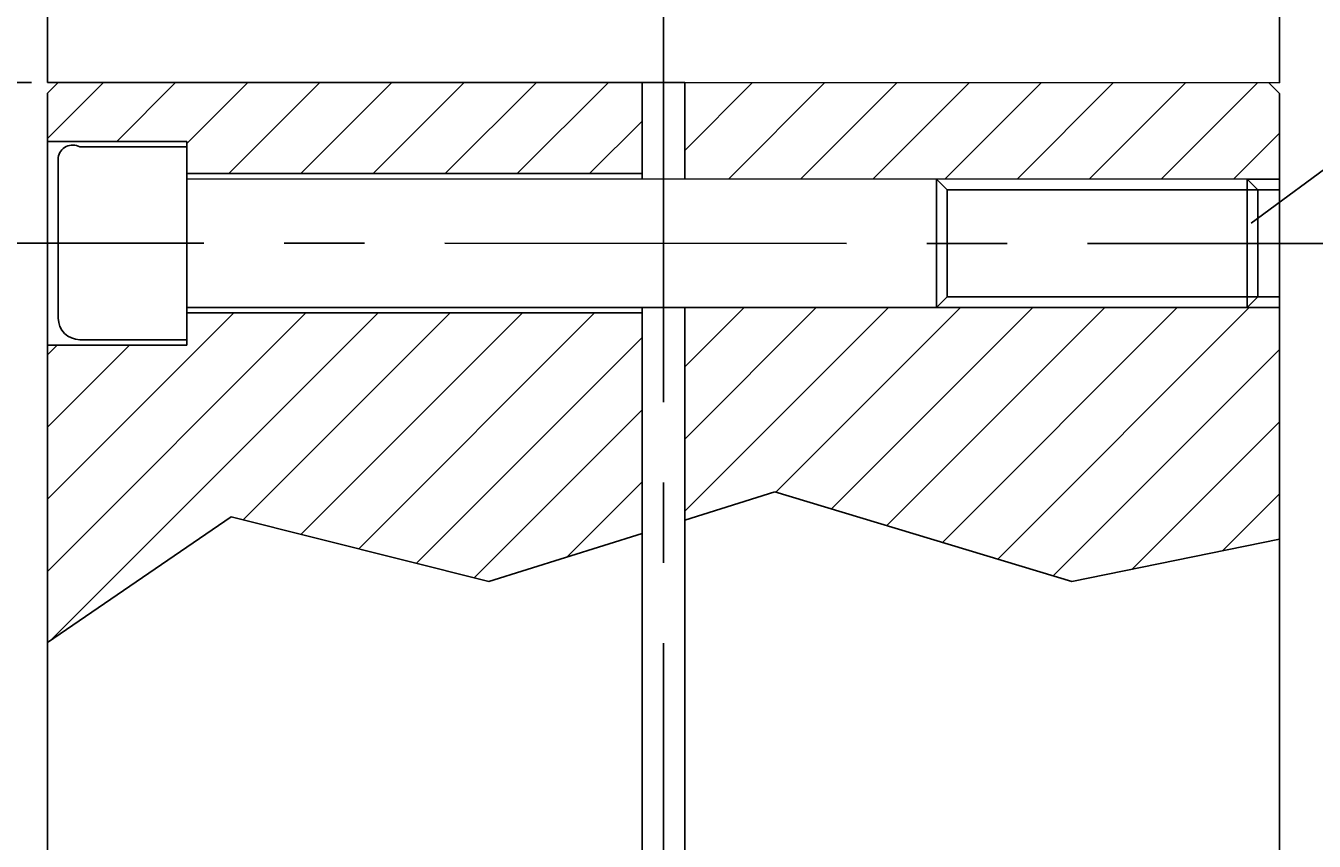
# Model space of a CAD drawing. Extents: x 9803 to 10694, y -774 to -144.
# Drawn here: x 9886 to 10007, y -381 to -305 of the extents above; entities that cross this region are included whole.
import ezdxf
from ezdxf.enums import TextEntityAlignment as Align

# ---------------------------------------------------------------- set-up
doc = ezdxf.new("R2010")
doc.units = 0
doc.header["$LTSCALE"] = 100
doc.header["$MEASUREMENT"] = 0
doc.linetypes.add('CENTER', pattern=[0.6, 0.375, -0.075, 0.075, -0.075])
doc.layers.get('0').update_dxf_attribs({"linetype": 'CONTINUOUS'})
doc.layers.get('DEFPOINTS').update_dxf_attribs({"linetype": 'CONTINUOUS'})
doc.styles.get("Standard").update_dxf_attribs({"font": 'romans.shx'})
doc.dimstyles.get("Standard").update_dxf_attribs({"dimtxt": 0.18, "dimasz": 0.18, "dimexe": 0.18, "dimexo": 0.0625, "dimgap": 0.09, "dimtad": 0, "dimtih": 1, "dimtoh": 1, "dimdec": 4, "dimzin": 0, "dimtxsty": 'STANDARD', "dimcen": 0.09, "dimazin": 3, "dimtfac": 1, "dimtdec": 4, "dimtofl": 0, "dimtmove": 0, "dimatfit": 3, "dimtolj": 1, "dimtzin": 0})

# ---------------------------------------------------------------- blocks, each defined once
blk = doc.blocks.new('*D20')
at = {"color": 1, "linetype": 'BYBLOCK'}
for p, q in [((9886.92, -310.18), (9844.11, -310.18)), ((9845.61, -406.43), (9845.61, -313.93)), ((9887.93, -410.18), (9844.11, -410.18))]:
    blk.add_line(p, q, dxfattribs=at)
for points in [[(9844.98, -313.93), (9846.23, -313.93), (9845.61, -310.18)], [(9844.98, -406.43), (9846.23, -406.43), (9845.61, -410.18)]]:
    blk.add_solid(points, dxfattribs=at)
at = {"layer": 'DEFPOINTS', "color": 0, "linetype": 'BYBLOCK'}
for p in [(9845.61, -310.18), (9888.42, -310.18), (9889.43, -410.18)]:
    blk.add_point(p, dxfattribs=at)
at = {"color": 1, "linetype": 'BYBLOCK'}
blk.add_text('100', height=3.75, rotation=90, dxfattribs=at).set_placement((9841.86, -360.18), align=Align.CENTER)
blk = doc.blocks.new('*D30')
at = {"color": 1, "linetype": 'BYBLOCK'}
for p, q in [((9845.61, -286.69), (9845.61, -240.69)), ((9845.61, -290.44), (9845.61, -286.69)), ((9886.93, -294.19), (9844.11, -294.19)), ((9845.61, -310.18), (9845.61, -294.19)), ((9886.92, -310.18), (9844.11, -310.18)), ((9845.61, -313.93), (9845.61, -317.68))]:
    blk.add_line(p, q, dxfattribs=at)
for points in [[(9844.98, -290.44), (9846.23, -290.44), (9845.61, -294.19)], [(9844.98, -313.93), (9846.23, -313.93), (9845.61, -310.18)]]:
    blk.add_solid(points, dxfattribs=at)
at = {"layer": 'DEFPOINTS', "color": 0, "linetype": 'BYBLOCK'}
for p in [(9845.61, -294.19), (9888.43, -294.19), (9888.42, -310.18)]:
    blk.add_point(p, dxfattribs=at)
at = {"color": 1, "linetype": 'BYBLOCK'}
blk.add_text('16 Adjustement', height=3.75, rotation=90, dxfattribs=at).set_placement((9841.86, -262.56), align=Align.CENTER)
blk = doc.blocks.new('*X24')
at = {"color": 0, "linetype": 'CONTINUOUS'}
for p, q in [((9888.43, -315.39), (9893.64, -310.18)), ((9894.88, -315.67), (9900.38, -310.18)), ((9901.43, -315.86), (9907.11, -310.17)), ((9905.35, -318.68), (9913.85, -310.17)), ((9912.08, -318.68), (9920.58, -310.17)), ((9918.81, -318.68), (9927.32, -310.17)), ((9925.55, -318.68), (9934.06, -310.17)), ((9932.28, -318.68), (9940.79, -310.17)), ((9947.93, -316.51), (9954.25, -310.18)), ((9951.99, -319.18), (9960.98, -310.18)), ((9958.72, -319.18), (9967.72, -310.19)), ((9965.46, -319.18), (9974.45, -310.19)), ((9972.19, -319.18), (9981.19, -310.19)), ((9978.93, -319.18), (9987.92, -310.19)), ((9985.66, -319.18), (9994.65, -310.19)), ((9992.4, -319.18), (10001.39, -310.19)), ((9939.02, -318.68), (9943.93, -313.77)), ((9999.13, -319.18), (10003.43, -314.89)), ((9888.43, -355.8), (9912.55, -331.68)), ((9888.43, -349.07), (9905.82, -331.68)), ((9888.71, -362.25), (9919.29, -331.68)), ((9906.7, -351), (9926.02, -331.68)), ((9912.08, -352.35), (9932.75, -331.68)), ((9917.47, -353.69), (9939.49, -331.68)), ((9947.93, -336.71), (9953.46, -331.18)), ((9947.93, -343.45), (9960.19, -331.18)), ((9947.93, -350.18), (9966.93, -331.18)), ((9956.43, -348.41), (9973.66, -331.18)), ((9961.61, -349.97), (9980.4, -331.18)), ((9966.78, -351.53), (9987.13, -331.18)), ((9971.96, -353.09), (9993.87, -331.18)), ((9977.14, -354.65), (10000.6, -331.18)), ((9922.86, -355.04), (9943.93, -333.98)), ((9888.43, -335.6), (9889.35, -334.67)), ((9888.43, -342.33), (9896.08, -334.68)), ((9982.31, -356.21), (10003.43, -335.09)), ((9928.25, -356.39), (9943.93, -340.71)), ((9989.67, -355.59), (10003.43, -341.83)), ((9936.93, -354.44), (9943.93, -347.45)), ((9998.12, -353.87), (10003.43, -348.57))]:
    blk.add_line(p, q, dxfattribs=at)

msp = doc.modelspace()

# ---------------------------------------------------------------- linework, layer by layer
at = {"color": 3, "linetype": 'CENTER'}
for p, q in [((9945.92501, -242.50377), (9945.92501, -440.91723)), ((9865.51498, -325.17311), (10025.51498, -325.19224))]:
    msp.add_line(p, q, dxfattribs=at)
at = {"color": 3, "linetype": 'CONTINUOUS'}
for p, q in [((10044.0502, -291.4486), (10000.79447, -323.29757)), ((9971.42501, -319.1841), (9972.42501, -320.18422)), ((10000.42501, -319.1841), (10000.42501, -331.1841)), ((9972.42501, -320.18422), (9972.42501, -330.18422)), ((9972.42501, -320.18422), (10001.42501, -320.18422)), ((9972.42501, -330.18422), (9971.42501, -331.1841)), ((9972.42501, -330.18422), (10001.42501, -330.18422))]:
    msp.add_line(p, q, dxfattribs=at)
at = {"color": 7, "linetype": 'CONTINUOUS'}
for p, q in [((9888.4231, -310.17674), (9888.42501, -294.18918)), ((10003.4231, -310.1905), (10003.42501, -294.20473)), ((9888.4231, -310.17674), (9943.92501, -310.16921)), ((9889.42501, -310.17597), (9888.42501, -311.17585)), ((9943.92501, -310.16921), (9947.92501, -310.18296)), ((9943.92501, -310.18248), (9943.92501, -319.17939)), ((9947.92501, -310.18296), (10003.4231, -310.1905)), ((9947.92501, -310.18296), (9947.92501, -319.17972)), ((10002.42501, -310.18948), (10003.42501, -311.1896)), ((9888.42501, -311.17585), (9888.42501, -409.17585)), ((10003.42501, -311.1896), (10003.42501, -409.1896)), ((9888.42501, -315.67381), (9901.42501, -315.67585)), ((9891.42525, -316.17417), (9901.42501, -316.17585)), ((9901.42501, -315.67585), (9901.42501, -334.67585)), ((9889.42501, -317.17417), (9889.42501, -332.17417)), ((9901.42501, -318.67585), (9943.92501, -318.6791)), ((9901.42495, -319.17585), (10000.42501, -319.1841)), ((9971.42501, -319.1841), (9971.42501, -331.1841)), ((10000.42501, -319.1841), (10001.42501, -320.18422)), ((10000.42501, -319.1841), (10003.42501, -319.1841)), ((10001.42501, -320.18422), (10001.42501, -330.18422)), ((10001.42501, -320.18422), (10003.42501, -320.18422)), ((10001.42501, -330.18422), (10000.42501, -331.1841)), ((10001.42501, -330.18422), (10003.42501, -330.18422)), ((9901.42501, -331.67585), (9943.92501, -331.67868)), ((9901.42507, -331.17585), (10000.42501, -331.1841)), ((9943.92501, -331.17939), (9943.92501, -410.18249)), ((9947.92501, -331.17972), (9947.92501, -410.18296)), ((10000.42501, -331.1841), (10003.42501, -331.1841)), ((9891.42477, -334.17417), (9901.42501, -334.17585)), ((9888.42501, -334.67381), (9901.42501, -334.67585)), ((9947.92501, -351.00941), (9956.32844, -348.38463)), ((9956.32844, -348.38463), (9984.04375, -356.7285)), ((9888.42501, -362.44775), (9905.57268, -350.72091)), ((9905.57268, -350.72091), (9929.61488, -356.7285)), ((9929.61488, -356.7285), (9943.92501, -352.25879)), ((9984.04375, -356.7285), (10003.42501, -352.79801))]:
    msp.add_line(p, q, dxfattribs=at)
for centre, radius, start, end in [((9890.77126, -317.36653), 1.35993, 61.2560353, 171.8685846), ((9891.42501, -332.17417), 2, 180, 269.9931471)]:
    msp.add_arc(centre, radius, start, end, dxfattribs=at)

# ---------------------------------------------------------------- block references
at = {"color": 3, "linetype": 'CONTINUOUS'}
msp.add_blockref('*X24', (0, 0), dxfattribs=at)

# ---------------------------------------------------------------- dimensions: what is measured, and where the dimension line sits
at = {"color": 7, "linetype": 'CONTINUOUS'}
for base, p1, p2, text, picture, middle in [((9845.60963, -294.18918), (9888.4231, -310.17674), (9888.42501, -294.18918), '16 Adjustement', '*D30', (9841.85963, -262.56418)), ((9845.60963, -310.17674), (9889.42501, -410.17597), (9888.4231, -310.17674), '100', '*D20', (9841.85963, -360.17636))]:
    dim = msp.add_linear_dim(base=base, p1=p1, p2=p2, angle=90, text=text, dimstyle='Standard', dxfattribs=at)
    dim.commit()
    dim.dimension.update_dxf_attribs({"geometry": picture, "text_midpoint": middle})

doc.saveas('drawing.dxf')
